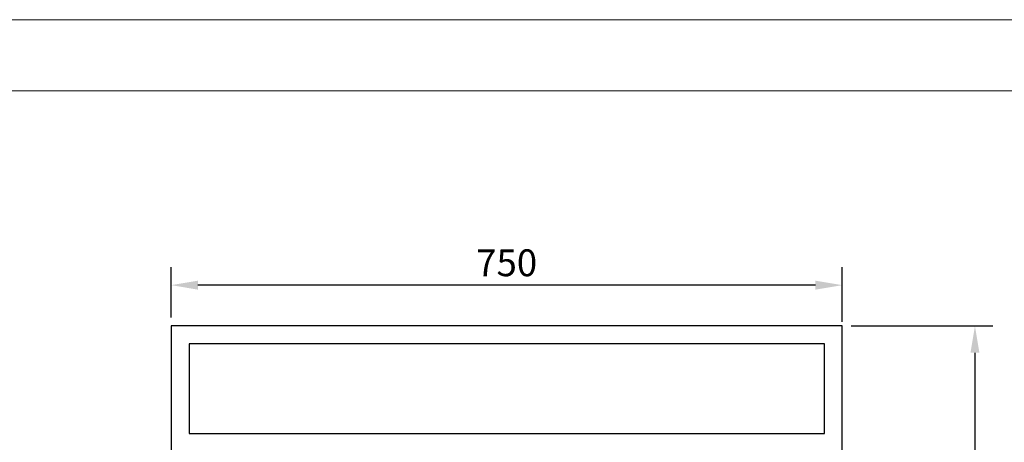
# Model space of a CAD drawing. Units: millimetres. Extents: x 2133 to 5473, y 341 to 5063.
# Drawn here: x 3803 to 4903, y 4592 to 5063 of the extents above; entities that cross this region are included whole.
import ezdxf

# ---------------------------------------------------------------- set-up
doc = ezdxf.new("R2010")
doc.units = ezdxf.units.MM
doc.layers.add('ACOTA', color=2, linetype='Continuous')
doc.layers.add('FORMATO', color=180, linetype='Continuous', lineweight=0)
doc.layers.add('LIMITS', color=1, linetype='Continuous', lineweight=0)
doc.styles.add('E1', font='isocp.shx')
doc.styles.add('SLDTEXTSTYLE3', font='TXT', dxfattribs={"width": 0.666667})
doc.dimstyles.new('SLDDIMSTYLE0', dxfattribs={"dimtxt": 2, "dimasz": 2, "dimexe": 0, "dimexo": 0.0625, "dimgap": 0.5, "dimtad": 1, "dimtih": 1, "dimtoh": 1, "dimlfac": 10, "dimzin": 12, "dimdsep": 46, "dimtxsty": 'SLDTEXTSTYLE3', "dimsah": 1, "dimcen": 0.09, "dimadec": 0, "dimazin": 0, "dimtfac": 1, "dimtofl": 0, "dimtmove": 0, "dimatfit": 3, "dimfxl": 0, "dimtolj": 1, "dimtzin": 12, "dimarcsym": 0})

# ---------------------------------------------------------------- blocks, each defined once
blk = doc.blocks.new('*D14')
at = {"layer": 'ACOTA', "color": 0, "lineweight": -2}
for p, q in [((4732.2, 4721.5), (4890.5, 4721.5)), ((4870.5, 4691.5), (4870.5, 2855.3)), ((4715.1, 2825.3), (4890.5, 2825.3))]:
    blk.add_line(p, q, dxfattribs=at)
at = {"layer": 'ACOTA', "color": 0}
for points in [[(4865.5, 4691.5), (4875.5, 4691.5), (4870.5, 4721.5)], [(4865.5, 2855.3), (4875.5, 2855.3), (4870.5, 2825.3)]]:
    blk.add_solid(points, dxfattribs=at)
at = {"layer": 'Defpoints', "color": 0}
for p in [(4722.2, 4721.5), (4705.1, 2825.3), (4870.5, 2825.3)]:
    blk.add_point(p, dxfattribs=at)
at = {"layer": 'ACOTA', "color": 7, "insert": (4845.5, 3703.4), "char_height": 30, "attachment_point": 5, "rotation": 90, "style": 'E1'}
blk.add_mtext('\\A1;\\A1;1896', dxfattribs=at)
blk = doc.blocks.new('*D15')
at = {"layer": 'ACOTA', "color": 0, "lineweight": -2}
for p, q in [((3972.2, 4730.9), (3972.2, 4787)), ((4722.2, 4726.2), (4722.2, 4787)), ((4692.2, 4767), (4002.2, 4767))]:
    blk.add_line(p, q, dxfattribs=at)
at = {"layer": 'ACOTA', "color": 0}
for points in [[(4002.2, 4772), (4002.2, 4762), (3972.2, 4767)], [(4692.2, 4772), (4692.2, 4762), (4722.2, 4767)]]:
    blk.add_solid(points, dxfattribs=at)
at = {"layer": 'Defpoints', "color": 0}
for p in [(3972.2, 4767), (3972.2, 4720.9), (4722.2, 4716.2)]:
    blk.add_point(p, dxfattribs=at)
at = {"layer": 'ACOTA', "color": 7, "insert": (4347.2, 4792), "char_height": 30, "attachment_point": 5, "style": 'E1'}
blk.add_mtext('\\A1;\\A1;750', dxfattribs=at)

msp = doc.modelspace()

# ---------------------------------------------------------------- linework, layer by layer
for points in [[(3972.2, 4581.5), (4722.2, 4581.5), (4722.2, 4721.5), (3972.2, 4721.5)], [(3992.2, 4601.5), (4702.2, 4601.5), (4702.2, 4701.5), (3992.2, 4701.5)]]:
    msp.add_lwpolyline(points, close=True)
at = {"layer": 'FORMATO'}
msp.add_lwpolyline([(2451.3, 420.1), (5393.2, 420.1), (5393.2, 4983.9), (2451.3, 4983.9)], close=True, dxfattribs=at)
at = {"layer": 'LIMITS'}
msp.add_lwpolyline([(2133.3, 340.6), (5472.7, 340.6), (5472.7, 5063.5), (2133.3, 5063.5)], close=True, dxfattribs=at)

# ---------------------------------------------------------------- dimensions: what is measured, and where the dimension line sits
at = {"layer": 'ACOTA', "color": 2}
dim = msp.add_linear_dim(base=(3972.2, 4767), p1=(4722.2, 4716.2), p2=(3972.2, 4720.9), text='\\A1;<>', dimstyle='SLDDIMSTYLE0', override={"dimscale": 20, "dimtxt": 1.5, "dimasz": 1.5, "dimexe": 1, "dimexo": 0.5, "dimtih": 0, "dimtoh": 0, "dimdec": 0, "dimlfac": 1, "dimtxsty": 'E1', "dimclrt": 7, "dimtofl": 1}, dxfattribs=at)
dim.commit()
dim.dimension.update_dxf_attribs({"geometry": '*D15', "text_midpoint": (4347.2, 4767), "dimtype": 160})
dim = msp.add_linear_dim(base=(4870.5, 2825.3), p1=(4722.2, 4721.5), p2=(4705.1, 2825.3), angle=90, text='\\A1;<>', dimstyle='SLDDIMSTYLE0', override={"dimscale": 20, "dimtxt": 1.5, "dimasz": 1.5, "dimexe": 1, "dimexo": 0.5, "dimtih": 0, "dimtoh": 0, "dimdec": 0, "dimlfac": 1, "dimtxsty": 'E1', "dimclrt": 7, "dimtofl": 1}, dxfattribs=at)
dim.commit()
dim.dimension.update_dxf_attribs({"geometry": '*D14', "text_midpoint": (4870.5, 3703.4), "dimtype": 160})

doc.saveas('drawing.dxf')
